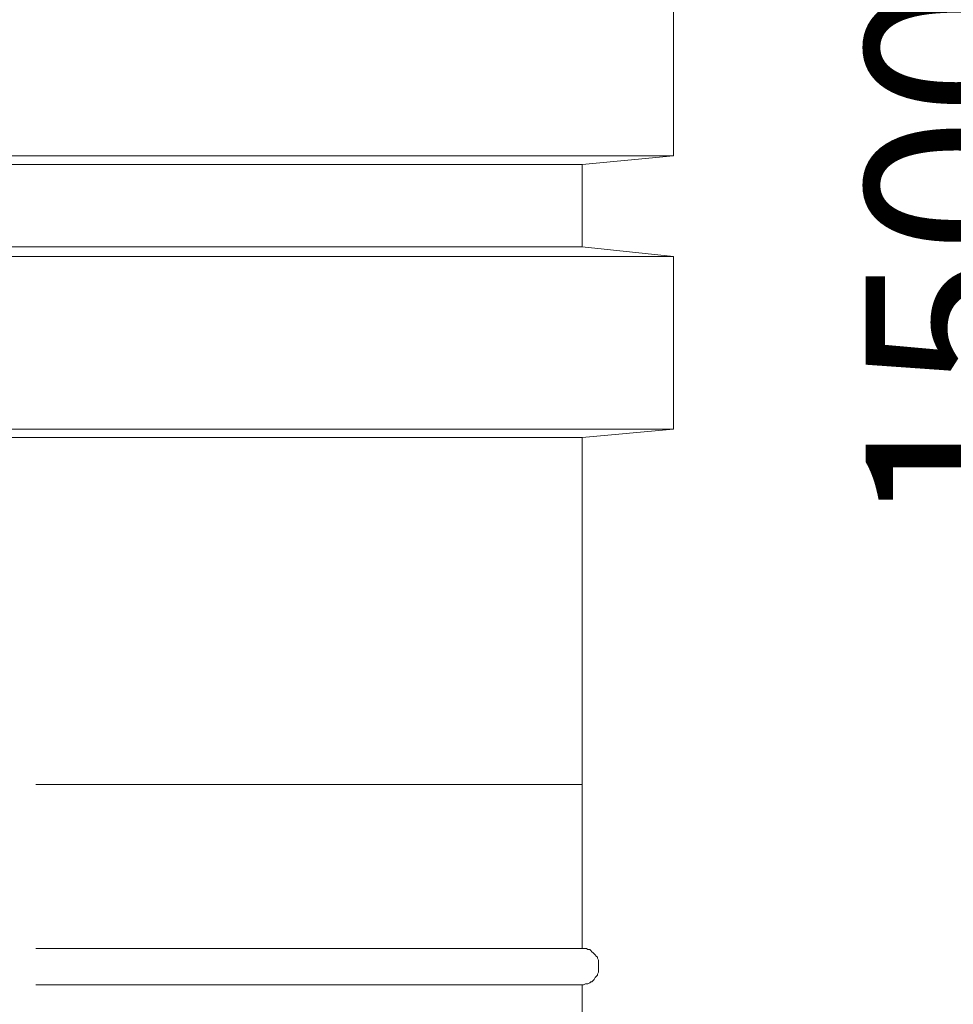
# Model space of a CAD drawing. Units: millimetres. Extents: x 192199 to 213199, y -822 to 14028.
# Drawn here: x 209480 to 209993, y 9542 to 10083 of the extents above; entities that cross this region are included whole.
import ezdxf
from ezdxf.enums import TextEntityAlignment as Align

# ---------------------------------------------------------------- set-up
doc = ezdxf.new("R2010")
doc.units = ezdxf.units.MM
doc.layers.add('P', color=250, linetype='Continuous', lineweight=100)
doc.styles.add('ARIAL', font='arialbd.ttf')
doc.dimstyles.new('PÄÄMITAT_HOUSE_50', dxfattribs={"dimscale": 50, "dimtxt": 2, "dimasz": 2.5, "dimexe": 1.5, "dimexo": 10, "dimgap": 50, "dimtad": 1, "dimdec": 0, "dimdsep": 46, "dimtxsty": 'ARIAL', "dimtsz": 1.5, "dimcen": 2.5, "dimdle": 1.5, "dimadec": 0, "dimazin": 2, "dimtfac": 1, "dimtdec": 3, "dimtmove": 0, "dimatfit": 3, "dimldrblk": 'OBLIQUE', "dimfxl": 0, "dimtolj": 1, "dimarcsym": 0})

# ---------------------------------------------------------------- blocks, each defined once
blk = doc.blocks.new('*D27')
at = {"color": 0, "linetype": 'Continuous', "lineweight": -2}
for p, q in [((263072.6, 7481.69), (262922.6, 7631.69)), ((263072.6, 7481.69), (262922.6, 7631.69)), ((263072.6, 7481.69), (262922.6, 7631.69)), ((263072.6, 7481.69), (262922.6, 7631.69)), ((262997.6, 5982.11), (262997.6, 7631.69)), ((262997.6, 5982.11), (262997.6, 7631.69)), ((262997.6, 5982.11), (262997.6, 7631.69)), ((262997.6, 5982.11), (262997.6, 7631.69)), ((262729.7, 7556.69), (263072.6, 7556.69)), ((262729.7, 7556.69), (263072.6, 7556.69)), ((262729.7, 7556.69), (263072.6, 7556.69)), ((262729.7, 7556.69), (263072.6, 7556.69)), ((263072.6, 5982.11), (262922.6, 6132.11)), ((263072.6, 5982.11), (262922.6, 6132.11)), ((263072.6, 5982.11), (262922.6, 6132.11)), ((263072.6, 5982.11), (262922.6, 6132.11)), ((262679.66, 6057.11), (263072.6, 6057.11)), ((262679.66, 6057.11), (263072.6, 6057.11)), ((262679.66, 6057.11), (263072.6, 6057.11)), ((262679.66, 6057.11), (263072.6, 6057.11))]:
    blk.add_line(p, q, dxfattribs=at)
for p in [(262729.7, 7556.69), (262729.7, 7556.69), (262729.7, 7556.69), (262729.7, 7556.69), (262997.6, 7556.69), (262997.6, 7556.69), (262997.6, 7556.69), (262997.6, 7556.69), (262679.66, 6057.11), (262679.66, 6057.11), (262679.66, 6057.11), (262679.66, 6057.11)]:
    blk.add_point(p, dxfattribs=at)
at = {"color": 0, "lineweight": -2, "style": 'ARIAL'}
blk.add_text('1500', height=100, rotation=90, dxfattribs=at).set_placement((262898.25, 6806.9), align=Align.MIDDLE)
blk.add_text('1500', height=100, rotation=90, dxfattribs=at).set_placement((262898.25, 6806.9), align=Align.MIDDLE)
blk.add_text('1500', height=100, rotation=90, dxfattribs=at).set_placement((262898.25, 6806.9), align=Align.MIDDLE)
blk.add_text('1500', height=100, rotation=90, dxfattribs=at).set_placement((262898.25, 6806.9), align=Align.MIDDLE)
blk = doc.blocks.new('_OBLIQUE')
at = {"color": 0, "linetype": 'ByBlock', "lineweight": -2}
blk.add_line((-0.5, -0.5), (0.5, 0.5), dxfattribs=at)

msp = doc.modelspace()

# ---------------------------------------------------------------- linework, layer by layer
at = {"layer": 'P', "color": 0, "linetype": 'Continuous', "lineweight": 15}
for points in [[(209138.442, 10008.567), (209138.442, 10103.925), (209838.906, 10103.925), (209838.906, 10008.567), (209138.442, 10008.567)], [(209138.442, 10008.567), (209188.476, 10003.858), (209788.873, 10003.858), (209838.906, 10008.567)], [(209788.873, 10003.858), (209788.873, 9958.534)], [(209188.476, 9958.534), (209788.873, 9958.534)], [(209788.873, 9958.534), (209838.906, 9953.237)], [(209138.442, 9858.468), (209138.442, 9953.237), (209838.906, 9953.237), (209838.906, 9858.468), (209138.442, 9858.468)], [(209138.442, 9858.468), (209188.476, 9853.759), (209788.873, 9853.759), (209838.906, 9858.468)], [(209788.873, 9663.045), (209788.873, 9853.759)], [(209788.873, 9663.045), (209488.674, 9663.045)], [(209788.873, 9663.045), (209788.873, 9572.985)], [(209488.674, 9572.985), (209788.873, 9572.985)], [(209788.873, 9552.972), (209789.462, 9552.972), (209790.639, 9553.56), (209791.228, 9553.56), (209791.816, 9553.56), (209792.993, 9554.149), (209793.582, 9554.738), (209794.171, 9554.738), (209794.759, 9555.326), (209795.348, 9555.915), (209795.937, 9557.092), (209796.525, 9557.681), (209797.114, 9558.269), (209797.114, 9558.858), (209797.702, 9560.035), (209797.702, 9560.624), (209797.702, 9561.212), (209797.702, 9564.744), (209797.702, 9565.921), (209797.702, 9566.51), (209797.114, 9567.687), (209797.114, 9568.276), (209796.525, 9568.865), (209795.937, 9569.453), (209795.348, 9570.042), (209794.759, 9570.63), (209794.171, 9571.219), (209793.582, 9571.808), (209792.993, 9572.396), (209791.816, 9572.396), (209791.228, 9572.985), (209790.639, 9572.985), (209788.873, 9572.985)], [(209788.873, 9552.972), (209488.674, 9552.972)], [(209788.873, 9552.972), (209788.873, 9199.736)]]:
    msp.add_lwpolyline(points, dxfattribs=at)

# ---------------------------------------------------------------- dimensions: what is measured, and where the dimension line sits
at = {"linetype": 'Continuous'}
dim = msp.add_linear_dim(base=(210106.812, 10704.322), p1=(209788.873, 9204.74), p2=(209838.906, 10704.322), angle=90, dimstyle='PÄÄMITAT_HOUSE_50', override={"dimfxl": 10, "dimfxlon": 1}, dxfattribs=at)
dim.commit()
dim.dimension.update_dxf_attribs({"geometry": '*D27', "text_midpoint": (210007.46, 9954.531), "insert": (-52890.791, 3147.632)})

doc.saveas('drawing.dxf')
